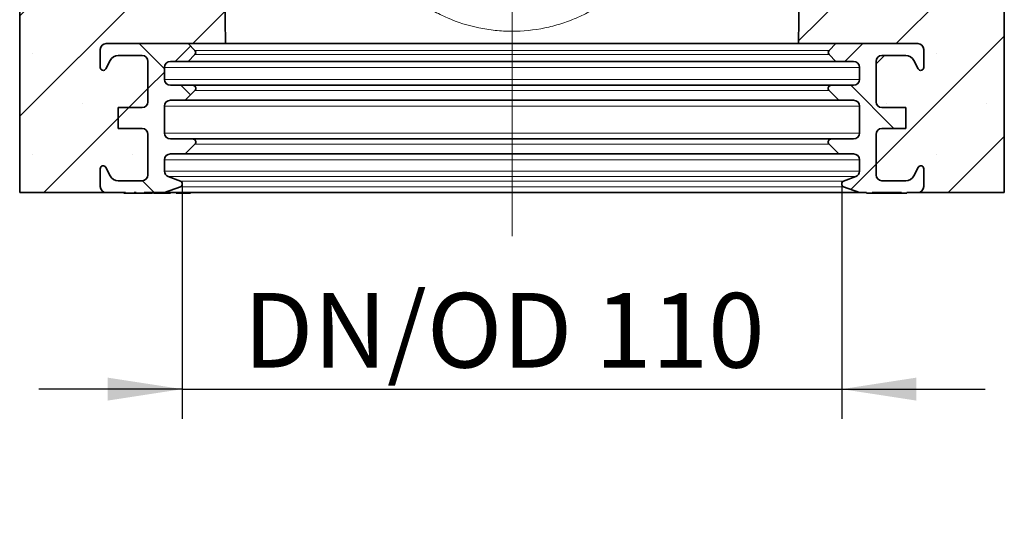
# Model space of a CAD drawing. Units: millimetres. Extents: x 15 to 416, y 5 to 292.
# Drawn here: x 303 to 336, y 144 to 161 of the extents above; entities that cross this region are included whole.
import ezdxf

# ---------------------------------------------------------------- set-up
doc = ezdxf.new("R2010")
doc.units = ezdxf.units.MM
doc.linetypes.add('CENTERX2', pattern=[20.32, 12.7, -2.54, 2.54, -2.54])
doc.layers.add('DIMENSION', color=7, linetype='Continuous')
doc.styles.add('SLDTEXTSTYLE0', font='TXT', dxfattribs={"width": 0.605})
doc.dimstyles.new('SLDDIMSTYLE3', dxfattribs={"dimtxt": 2.5, "dimasz": 2.5, "dimexe": 0, "dimexo": 0.0625, "dimtad": 1, "dimdec": 6, "dimlfac": 5, "dimrnd": 1e-09, "dimzin": 12, "dimdsep": 46, "dimtxsty": 'SLDTEXTSTYLE0', "dimsah": 1, "dimcen": 0.09, "dimadec": 0, "dimazin": 3, "dimtfac": 1, "dimtmove": 0, "dimatfit": 0, "dimfxl": 0, "dimfrac": 2, "dimtolj": 1, "dimtzin": 12, "dimarcsym": 0})

# ---------------------------------------------------------------- blocks, each defined once
blk = doc.blocks.new('_D_9')
at = {"layer": 'DIMENSION'}
for p, q in [((308.121, 155.598), (308.121, 147.714)), ((330.221, 155.598), (330.221, 147.714)), ((308.121, 148.714), (303.314, 148.714)), ((308.121, 148.714), (330.221, 148.714)), ((330.221, 148.714), (335.029, 148.714))]:
    blk.add_line(p, q, dxfattribs=at)
for points in [[(308.121, 148.714), (305.621, 149.099), (305.621, 148.33)], [(330.221, 148.714), (332.721, 148.33), (332.721, 149.099)]]:
    blk.add_solid(points, dxfattribs=at)
at = {"layer": 'DIMENSION', "insert": (310.169, 151.937), "char_height": 2.5, "attachment_point": 1, "style": 'SLDTEXTSTYLE0'}
blk.add_mtext('DN/OD 110', dxfattribs=at)

msp = doc.modelspace()

# ---------------------------------------------------------------- hatches: boundary and pattern name
at = {"linetype": 'Continuous', "lineweight": 18}
h = msp.add_hatch(dxfattribs=at)
h.set_pattern_fill('SACNCR', angle=3e-322, style=0)
edge = h.paths.add_edge_path(flags=0)
edge.add_line((306.37149251, 178.86508797), (306.17149251, 178.86508797))
edge.add_line((306.17149251, 178.86508797), (306.17149251, 179.38508797))
edge.add_arc((306.09149251, 179.38508797), 0.08, 0, 90)
edge.add_line((306.09149251, 179.46508797), (305.97149251, 179.46508797))
edge.add_arc((305.97149251, 179.96508797), 0.5, 180, 270, ccw=False)
edge.add_line((305.47149251, 179.96508797), (305.47149251, 164.58215824))
edge.add_arc((304.47149251, 164.58215824), 1, 295, 360, ccw=False)
edge.add_line((304.89411077, 163.67585045), (303.24887425, 162.90866406))
edge.add_arc((303.67149251, 162.00235627), 1, 115, 180)
edge.add_line((302.67149251, 162.00235627), (302.67149251, 155.30508797))
edge.add_line((302.67149251, 155.30508797), (305.57149251, 155.30508797))
edge.add_arc((305.57149251, 155.50508797), 0.2, 180, 270, ccw=False)
edge.add_line((305.37149251, 155.50508797), (305.37149251, 156.10508797))
edge.add_arc((305.47149251, 156.10508797), 0.1, 27.018885627, 180, ccw=False)
edge.add_line((305.56057819, 156.15051639), (305.70423546, 155.86880272))
edge.add_arc((305.97149251, 156.00508797), 0.3, 207.018885627, 270)
edge.add_line((305.97149251, 155.70508797), (306.77149251, 155.70508797))
edge.add_arc((306.77149251, 155.90508797), 0.2, 270, 360)
edge.add_line((306.97149251, 155.90508797), (306.97149251, 157.25508797))
edge.add_arc((306.77149251, 157.25508797), 0.2, 0, 90)
edge.add_line((306.77149251, 157.45508797), (305.97149251, 157.45508797))
edge.add_line((305.97149251, 157.45508797), (305.97149251, 158.15508797))
edge.add_line((305.97149251, 158.15508797), (306.77149251, 158.15508797))
edge.add_arc((306.77149251, 158.35508797), 0.2, 270, 360)
edge.add_line((306.97149251, 158.35508797), (306.97149251, 159.70508797))
edge.add_arc((306.77149251, 159.70508797), 0.2, 0, 90)
edge.add_line((306.77149251, 159.90508797), (305.97149251, 159.90508797))
edge.add_arc((305.97149251, 159.60508797), 0.3, 90, 152.981114373)
edge.add_line((305.70423546, 159.74137322), (305.56057819, 159.45965956))
edge.add_arc((305.47149251, 159.50508797), 0.1, 180, 332.981114373, ccw=False)
edge.add_line((305.37149251, 159.50508797), (305.37149251, 160.10508797))
edge.add_arc((305.57149251, 160.10508797), 0.2, 90, 180, ccw=False)
edge.add_line((305.57149251, 160.30508797), (309.57149251, 160.30508797))
edge.add_line((309.57149251, 160.30508797), (309.28868522, 175.03388183))
edge.add_arc((308.68879579, 175.02236337), 0.6, 1.1, 6.15215365)
edge.add_arc((328.93949251, 177.20518413), 19.768, 180, 186.15215365, ccw=False)
edge.add_line((309.17149251, 177.20518413), (309.17149251, 178.04508797))
edge.add_arc((308.89149251, 178.04508797), 0.28, 270, 360, ccw=False)
edge.add_line((308.89149251, 177.76508797), (308.75149251, 177.76508797))
edge.add_arc((308.75149251, 177.68508797), 0.08, 90, 180)
edge.add_line((308.67149251, 177.68508797), (308.67149251, 177.16508797))
edge.add_line((308.67149251, 177.16508797), (308.47149251, 177.16508797))
edge.add_line((308.47149251, 177.16508797), (308.47149251, 177.68508797))
edge.add_arc((308.75149251, 177.68508797), 0.28, 90, 180, ccw=False)
edge.add_line((308.75149251, 177.96508797), (308.89149251, 177.96508797))
edge.add_arc((308.89149251, 178.04508797), 0.08, 270, 360)
edge.add_line((308.97149251, 178.04508797), (308.97149251, 180.31685712))
edge.add_arc((308.77149251, 180.31685712), 0.2, 0, 30)
edge.add_line((308.94469759, 180.41685712), (308.51847981, 181.15508797))
edge.add_arc((308.95149251, 181.40508797), 0.5, 135, 210, ccw=False)
edge.add_line((308.59793912, 181.75864136), (308.88362454, 182.04432679))
edge.add_arc((308.67149251, 182.25645882), 0.3, 315, 360)
edge.add_line((308.97149251, 182.25645882), (308.97149251, 182.8127092))
edge.add_arc((308.77911373, 182.8127092), 0.19237878, 0, 141.407616592)
edge.add_arc((308.32206524, 183.17746675), 0.39237878, 218.592383408, 321.407616592, ccw=False)
edge.add_arc((307.86501675, 182.8127092), 0.19237878, 38.592383408, 141.407616592)
edge.add_arc((307.40796826, 183.17746675), 0.39237878, 218.592383408, 321.407616592, ccw=False)
edge.add_arc((306.95091977, 182.8127092), 0.19237878, 38.592383408, 141.407616592)
edge.add_arc((306.49387128, 183.17746675), 0.39237878, 175.963365829, 321.407616592, ccw=False)
edge.add_line((306.1024659, 183.20508797), (305.87149251, 183.20508797))
edge.add_line((305.87149251, 183.20508797), (305.87149251, 180.45498592))
edge.add_arc((305.47149251, 180.45498592), 0.4, 315.584691403, 360, ccw=False)
edge.add_arc((305.97149251, 179.96508797), 0.3, 135.584691403, 270)
edge.add_line((305.97149251, 179.66508797), (306.09149251, 179.66508797))
edge.add_arc((306.09149251, 179.38508797), 0.28, 0, 90, ccw=False)
edge.add_line((306.37149251, 179.38508797), (306.37149251, 178.86508797))
h = msp.add_hatch(dxfattribs=at)
h.set_pattern_fill('SACNCR', angle=3e-322, style=0)
edge = h.paths.add_edge_path(flags=0)
edge.add_line((332.17149251, 178.86508797), (331.97149251, 178.86508797))
edge.add_line((331.97149251, 178.86508797), (331.97149251, 179.38508797))
edge.add_arc((332.25149251, 179.38508797), 0.28, 90, 180, ccw=False)
edge.add_line((332.25149251, 179.66508797), (332.37149251, 179.66508797))
edge.add_arc((332.37149251, 179.96508797), 0.3, 270, 404.415308597)
edge.add_arc((332.87149251, 180.45498592), 0.4, 180, 224.415308597, ccw=False)
edge.add_line((332.47149251, 180.45498592), (332.47149251, 183.20508797))
edge.add_line((332.47149251, 183.20508797), (332.24051911, 183.20508797))
edge.add_arc((331.84911373, 183.17746675), 0.39237878, -141.407616592, 4.036634171, ccw=False)
edge.add_arc((331.39206524, 182.8127092), 0.19237878, 38.592383408, 141.407616592)
edge.add_arc((330.93501675, 183.17746675), 0.39237878, 218.592383408, 321.407616592, ccw=False)
edge.add_arc((330.47796826, 182.8127092), 0.19237878, 38.592383408, 141.407616592)
edge.add_arc((330.02091977, 183.17746675), 0.39237878, 218.592383408, 321.407616592, ccw=False)
edge.add_arc((329.56387128, 182.8127092), 0.19237878, 38.592383408, 180)
edge.add_line((329.37149251, 182.8127092), (329.37149251, 182.25645882))
edge.add_arc((329.67149251, 182.25645882), 0.3, 180, 225)
edge.add_line((329.45936047, 182.04432679), (329.7450459, 181.75864136))
edge.add_arc((329.39149251, 181.40508797), 0.5, -30, 45, ccw=False)
edge.add_line((329.82450521, 181.15508797), (329.39828743, 180.41685712))
edge.add_arc((329.57149251, 180.31685712), 0.2, 150, 180)
edge.add_line((329.37149251, 180.31685712), (329.37149251, 178.04508797))
edge.add_arc((329.45149251, 178.04508797), 0.08, 180, 270)
edge.add_line((329.45149251, 177.96508797), (329.59149251, 177.96508797))
edge.add_arc((329.59149251, 177.68508797), 0.28, 0, 90, ccw=False)
edge.add_line((329.87149251, 177.68508797), (329.87149251, 177.16508797))
edge.add_line((329.87149251, 177.16508797), (329.67149251, 177.16508797))
edge.add_line((329.67149251, 177.16508797), (329.67149251, 177.68508797))
edge.add_arc((329.59149251, 177.68508797), 0.08, 0, 90)
edge.add_line((329.59149251, 177.76508797), (329.45149251, 177.76508797))
edge.add_arc((329.45149251, 178.04508797), 0.28, 180, 270, ccw=False)
edge.add_line((329.17149251, 178.04508797), (329.17149251, 177.20518413))
edge.add_arc((309.40349251, 177.20518413), 19.768, 353.84784635, 360, ccw=False)
edge.add_arc((329.65418922, 175.02236337), 0.6, 173.84784635, 178.9)
edge.add_line((329.0542998, 175.03388183), (328.77149251, 160.30508797))
edge.add_line((328.77149251, 160.30508797), (332.77149251, 160.30508797))
edge.add_arc((332.77149251, 160.10508797), 0.2, 0, 90, ccw=False)
edge.add_line((332.97149251, 160.10508797), (332.97149251, 159.50508797))
edge.add_arc((332.87149251, 159.50508797), 0.1, 207.018885627, 360, ccw=False)
edge.add_line((332.78240682, 159.45965956), (332.63874956, 159.74137322))
edge.add_arc((332.37149251, 159.60508797), 0.3, 27.018885627, 90)
edge.add_line((332.37149251, 159.90508797), (331.57149251, 159.90508797))
edge.add_arc((331.57149251, 159.70508797), 0.2, 90, 180)
edge.add_line((331.37149251, 159.70508797), (331.37149251, 158.35508797))
edge.add_arc((331.57149251, 158.35508797), 0.2, 180, 270)
edge.add_line((331.57149251, 158.15508797), (332.37149251, 158.15508797))
edge.add_line((332.37149251, 158.15508797), (332.37149251, 157.45508797))
edge.add_line((332.37149251, 157.45508797), (331.57149251, 157.45508797))
edge.add_arc((331.57149251, 157.25508797), 0.2, 90, 180)
edge.add_line((331.37149251, 157.25508797), (331.37149251, 155.90508797))
edge.add_arc((331.57149251, 155.90508797), 0.2, 180, 270)
edge.add_line((331.57149251, 155.70508797), (332.37149251, 155.70508797))
edge.add_arc((332.37149251, 156.00508797), 0.3, 270, 332.981114373)
edge.add_line((332.63874956, 155.86880272), (332.78240682, 156.15051639))
edge.add_arc((332.87149251, 156.10508797), 0.1, 0, 152.981114373, ccw=False)
edge.add_line((332.97149251, 156.10508797), (332.97149251, 155.50508797))
edge.add_arc((332.77149251, 155.50508797), 0.2, 270, 360, ccw=False)
edge.add_line((332.77149251, 155.30508797), (335.67149251, 155.30508797))
edge.add_line((335.67149251, 155.30508797), (335.67149251, 162.00235627))
edge.add_arc((334.67149251, 162.00235627), 1, 0, 65)
edge.add_line((335.09411077, 162.90866406), (333.44887425, 163.67585045))
edge.add_arc((333.87149251, 164.58215824), 1, 180, 245, ccw=False)
edge.add_line((332.87149251, 164.58215824), (332.87149251, 179.96508797))
edge.add_arc((332.37149251, 179.96508797), 0.5, 270, 360, ccw=False)
edge.add_line((332.37149251, 179.46508797), (332.25149251, 179.46508797))
edge.add_arc((332.25149251, 179.38508797), 0.08, 90, 180)
edge.add_line((332.17149251, 179.38508797), (332.17149251, 178.86508797))
h = msp.add_hatch(dxfattribs=at)
h.set_pattern_fill('ANSI37', angle=3e-322, style=0)
edge = h.paths.add_edge_path(flags=0)
edge.add_line((307.72149251, 158.40508797), (308.21291386, 158.40508797))
edge.add_line((308.21291386, 158.40508797), (308.54220319, 158.7343773))
edge.add_arc((308.47149251, 158.80508797), 0.1, 315, 450)
edge.add_line((308.47149251, 158.90508797), (307.72149251, 158.90508797))
edge.add_arc((307.72149251, 159.10508797), 0.2, 180, 270, ccw=False)
edge.add_line((307.52149251, 159.10508797), (307.52149251, 159.50508797))
edge.add_arc((307.72149251, 159.50508797), 0.2, 90, 180, ccw=False)
edge.add_line((307.72149251, 159.70508797), (308.31291386, 159.70508797))
edge.add_line((308.31291386, 159.70508797), (308.54220319, 159.9343773))
edge.add_arc((308.47149251, 160.00508797), 0.1, 315, 405)
edge.add_line((308.54220319, 160.07579865), (308.31291386, 160.30508797))
edge.add_line((308.31291386, 160.30508797), (305.57149251, 160.30508797))
edge.add_arc((305.57149251, 160.10508797), 0.2, 90, 180)
edge.add_line((305.37149251, 160.10508797), (305.37149251, 159.50508797))
edge.add_arc((305.47149251, 159.50508797), 0.1, 180, 332.981114373)
edge.add_line((305.56057819, 159.45965956), (305.70423546, 159.74137322))
edge.add_arc((305.97149251, 159.60508797), 0.3, 90, 152.981114373, ccw=False)
edge.add_line((305.97149251, 159.90508797), (306.77149251, 159.90508797))
edge.add_arc((306.77149251, 159.70508797), 0.2, 0, 90, ccw=False)
edge.add_line((306.97149251, 159.70508797), (306.97149251, 158.35508797))
edge.add_arc((306.77149251, 158.35508797), 0.2, 270, 360, ccw=False)
edge.add_line((306.77149251, 158.15508797), (305.97149251, 158.15508797))
edge.add_line((305.97149251, 158.15508797), (305.97149251, 157.45508797))
edge.add_line((305.97149251, 157.45508797), (306.77149251, 157.45508797))
edge.add_arc((306.77149251, 157.25508797), 0.2, 0, 90, ccw=False)
edge.add_line((306.97149251, 157.25508797), (306.97149251, 155.90508797))
edge.add_arc((306.77149251, 155.90508797), 0.2, 270, 360, ccw=False)
edge.add_line((306.77149251, 155.70508797), (305.97149251, 155.70508797))
edge.add_arc((305.97149251, 156.00508797), 0.3, 207.018885627, 270, ccw=False)
edge.add_line((305.70423546, 155.86880272), (305.56057819, 156.15051639))
edge.add_arc((305.47149251, 156.10508797), 0.1, 27.018885627, 180)
edge.add_line((305.37149251, 156.10508797), (305.37149251, 155.50508797))
edge.add_arc((305.57149251, 155.50508797), 0.2, 180, 270)
edge.add_line((305.57149251, 155.30508797), (306.22187857, 155.30508797))
edge.add_line((306.22187857, 155.30508797), (306.22187857, 155.28508797))
edge.add_line((306.22187857, 155.28508797), (306.51120011, 155.28508797))
edge.add_line((306.51120011, 155.28508797), (306.51120011, 155.30508797))
edge.add_line((306.51120011, 155.30508797), (306.57902594, 155.30508797))
edge.add_line((306.57902594, 155.30508797), (306.57902594, 155.28508797))
edge.add_line((306.57902594, 155.28508797), (306.84367226, 155.28508797))
edge.add_line((306.84367226, 155.28508797), (306.84367225, 155.30508797))
edge.add_line((306.84367225, 155.30508797), (307.52149251, 155.30508797))
edge.add_line((307.52149251, 155.30508797), (308.05632488, 155.50382909))
edge.add_arc((308.02149251, 155.59756652), 0.1, 290.384821725, 429.615178275)
edge.add_line((308.05632488, 155.69130395), (307.65182776, 155.84161311))
edge.add_arc((307.72149251, 156.02908797), 0.2, 180, 249.615178275, ccw=False)
edge.add_line((307.52149251, 156.02908797), (307.52149251, 156.40508797))
edge.add_arc((307.72149251, 156.40508797), 0.2, 90, 180, ccw=False)
edge.add_line((307.72149251, 156.60508797), (308.21291386, 156.60508797))
edge.add_line((308.21291386, 156.60508797), (308.54220319, 156.9343773))
edge.add_arc((308.47149251, 157.00508797), 0.1, 315, 450)
edge.add_line((308.47149251, 157.10508797), (307.72149251, 157.10508797))
edge.add_arc((307.72149251, 157.30508797), 0.2, 180, 270, ccw=False)
edge.add_line((307.52149251, 157.30508797), (307.52149251, 158.20508797))
edge.add_arc((307.72149251, 158.20508797), 0.2, 90, 180, ccw=False)
h = msp.add_hatch(dxfattribs=at)
h.set_pattern_fill('ANSI37', angle=3e-322, style=0)
edge = h.paths.add_edge_path(flags=0)
edge.add_line((330.62149251, 157.10508797), (329.87149251, 157.10508797))
edge.add_arc((329.87149251, 157.00508797), 0.1, 90, 225)
edge.add_line((329.80078183, 156.9343773), (330.13007115, 156.60508797))
edge.add_line((330.13007115, 156.60508797), (330.62149251, 156.60508797))
edge.add_arc((330.62149251, 156.40508797), 0.2, 0, 90, ccw=False)
edge.add_line((330.82149251, 156.40508797), (330.82149251, 156.02908797))
edge.add_arc((330.62149251, 156.02908797), 0.2, 290.384821725, 360, ccw=False)
edge.add_line((330.69115726, 155.84161311), (330.28666013, 155.69130395))
edge.add_arc((330.32149251, 155.59756652), 0.1, 110.384821725, 249.615178275)
edge.add_line((330.28666013, 155.50382909), (330.82149251, 155.30508797))
edge.add_line((330.82149251, 155.30508797), (331.05813827, 155.30508797))
edge.add_line((331.05813827, 155.30508797), (331.05813827, 155.28508797))
edge.add_line((331.05813827, 155.28508797), (331.23813827, 155.28508797))
edge.add_line((331.23813827, 155.28508797), (331.23813827, 155.30508797))
edge.add_line((331.23813827, 155.30508797), (332.22813827, 155.30508797))
edge.add_line((332.22813827, 155.30508797), (332.22813827, 155.28508797))
edge.add_line((332.22813827, 155.28508797), (332.40813827, 155.28508797))
edge.add_line((332.40813827, 155.28508797), (332.40813827, 155.30508797))
edge.add_line((332.40813827, 155.30508797), (332.77149251, 155.30508797))
edge.add_arc((332.77149251, 155.50508797), 0.2, 270, 360)
edge.add_line((332.97149251, 155.50508797), (332.97149251, 156.10508797))
edge.add_arc((332.87149251, 156.10508797), 0.1, 0, 152.981114373)
edge.add_line((332.78240682, 156.15051639), (332.63874956, 155.86880272))
edge.add_arc((332.37149251, 156.00508797), 0.3, 270, 332.981114373, ccw=False)
edge.add_line((332.37149251, 155.70508797), (331.57149251, 155.70508797))
edge.add_arc((331.57149251, 155.90508797), 0.2, 180, 270, ccw=False)
edge.add_line((331.37149251, 155.90508797), (331.37149251, 157.25508797))
edge.add_arc((331.57149251, 157.25508797), 0.2, 90, 180, ccw=False)
edge.add_line((331.57149251, 157.45508797), (332.37149251, 157.45508797))
edge.add_line((332.37149251, 157.45508797), (332.37149251, 158.15508797))
edge.add_line((332.37149251, 158.15508797), (331.57149251, 158.15508797))
edge.add_arc((331.57149251, 158.35508797), 0.2, 180, 270, ccw=False)
edge.add_line((331.37149251, 158.35508797), (331.37149251, 159.70508797))
edge.add_arc((331.57149251, 159.70508797), 0.2, 90, 180, ccw=False)
edge.add_line((331.57149251, 159.90508797), (332.37149251, 159.90508797))
edge.add_arc((332.37149251, 159.60508797), 0.3, 27.018885627, 90, ccw=False)
edge.add_line((332.63874956, 159.74137322), (332.78240682, 159.45965956))
edge.add_arc((332.87149251, 159.50508797), 0.1, 207.018885627, 360)
edge.add_line((332.97149251, 159.50508797), (332.97149251, 160.10508797))
edge.add_arc((332.77149251, 160.10508797), 0.2, 0, 90)
edge.add_line((332.77149251, 160.30508797), (330.03007115, 160.30508797))
edge.add_line((330.03007115, 160.30508797), (329.80078183, 160.07579865))
edge.add_arc((329.87149251, 160.00508797), 0.1, 135, 225)
edge.add_line((329.80078183, 159.9343773), (330.03007115, 159.70508797))
edge.add_line((330.03007115, 159.70508797), (330.62149251, 159.70508797))
edge.add_arc((330.62149251, 159.50508797), 0.2, 0, 90, ccw=False)
edge.add_line((330.82149251, 159.50508797), (330.82149251, 159.10508797))
edge.add_arc((330.62149251, 159.10508797), 0.2, 270, 360, ccw=False)
edge.add_line((330.62149251, 158.90508797), (329.87149251, 158.90508797))
edge.add_arc((329.87149251, 158.80508797), 0.1, 90, 225)
edge.add_line((329.80078183, 158.7343773), (330.13007115, 158.40508797))
edge.add_line((330.13007115, 158.40508797), (330.62149251, 158.40508797))
edge.add_arc((330.62149251, 158.20508797), 0.2, 0, 90, ccw=False)
edge.add_line((330.82149251, 158.20508797), (330.82149251, 157.30508797))
edge.add_arc((330.62149251, 157.30508797), 0.2, 270, 360, ccw=False)

# ---------------------------------------------------------------- linework, layer by layer
at = {"color": 7, "linetype": 'CENTERX2', "lineweight": 18}
msp.add_line((319.17149251, 153.84271083), (319.17149251, 181.96508797), dxfattribs=at)
at = {"color": 7, "linetype": 'Continuous', "lineweight": 35}
for p, q in [((309.57149251, 160.30508797), (309.28868522, 175.03388183)), ((329.0542998, 175.03388183), (328.77149251, 160.30508797)), ((302.67149251, 155.30508797), (302.67149251, 162.00235627)), ((335.67149251, 162.00235627), (335.67149251, 155.30508797)), ((305.37149251, 159.50508797), (305.37149251, 160.10508797)), ((305.57149251, 160.30508797), (308.31291386, 160.30508797)), ((305.57149251, 160.30508797), (309.57149251, 160.30508797)), ((308.31291386, 160.30508797), (308.54220319, 160.07579865)), ((328.77149251, 160.30508797), (309.57149251, 160.30508797)), ((328.77149251, 160.30508797), (332.77149251, 160.30508797)), ((329.80078183, 160.07579865), (330.03007115, 160.30508797)), ((330.03007115, 160.30508797), (332.77149251, 160.30508797)), ((332.97149251, 160.10508797), (332.97149251, 159.50508797)), ((305.70423546, 159.74137322), (305.56057819, 159.45965956)), ((306.77149251, 159.90508797), (305.97149251, 159.90508797)), ((308.54220319, 159.9343773), (308.31291386, 159.70508797)), ((330.03007115, 159.70508797), (329.80078183, 159.9343773)), ((332.37149251, 159.90508797), (331.57149251, 159.90508797)), ((332.78240682, 159.45965956), (332.63874956, 159.74137322)), ((306.97149251, 158.35508797), (306.97149251, 159.70508797)), ((307.52149251, 159.50508797), (307.52149251, 159.10508797)), ((308.31291386, 159.70508797), (307.72149251, 159.70508797)), ((330.03007115, 159.70508797), (308.31291386, 159.70508797)), ((330.62149251, 159.70508797), (330.03007115, 159.70508797)), ((330.82149251, 159.10508797), (330.82149251, 159.50508797)), ((331.37149251, 159.70508797), (331.37149251, 158.35508797)), ((307.72149251, 158.90508797), (308.47149251, 158.90508797)), ((308.54220319, 158.7343773), (308.21291386, 158.40508797)), ((329.87149251, 158.90508797), (308.47149251, 158.90508797)), ((330.13007115, 158.40508797), (329.80078183, 158.7343773)), ((329.87149251, 158.90508797), (330.62149251, 158.90508797)), ((308.21291386, 158.40508797), (307.72149251, 158.40508797)), ((330.13007115, 158.40508797), (308.21291386, 158.40508797)), ((330.62149251, 158.40508797), (330.13007115, 158.40508797)), ((305.97149251, 157.45508797), (305.97149251, 158.15508797)), ((305.97149251, 158.15508797), (306.77149251, 158.15508797)), ((307.52149251, 158.20508797), (307.52149251, 157.30508797)), ((330.82149251, 157.30508797), (330.82149251, 158.20508797)), ((331.57149251, 158.15508797), (332.37149251, 158.15508797)), ((332.37149251, 158.15508797), (332.37149251, 157.45508797)), ((306.77149251, 157.45508797), (305.97149251, 157.45508797)), ((332.37149251, 157.45508797), (331.57149251, 157.45508797)), ((306.97149251, 155.90508797), (306.97149251, 157.25508797)), ((307.72149251, 157.10508797), (308.47149251, 157.10508797)), ((329.87149251, 157.10508797), (308.47149251, 157.10508797)), ((329.87149251, 157.10508797), (330.62149251, 157.10508797)), ((331.37149251, 157.25508797), (331.37149251, 155.90508797)), ((308.54220319, 156.9343773), (308.21291386, 156.60508797)), ((330.13007115, 156.60508797), (329.80078183, 156.9343773)), ((308.21291386, 156.60508797), (307.72149251, 156.60508797)), ((330.13007115, 156.60508797), (308.21291386, 156.60508797)), ((330.62149251, 156.60508797), (330.13007115, 156.60508797)), ((305.37149251, 155.50508797), (305.37149251, 156.10508797)), ((305.56057819, 156.15051639), (305.70423546, 155.86880272)), ((307.52149251, 156.40508797), (307.52149251, 156.02908797)), ((330.82149251, 156.02908797), (330.82149251, 156.40508797)), ((332.63874956, 155.86880272), (332.78240682, 156.15051639)), ((332.97149251, 156.10508797), (332.97149251, 155.50508797)), ((307.65182776, 155.84161311), (308.05632488, 155.69130395)), ((330.28666013, 155.69130395), (330.69115726, 155.84161311)), ((305.97149251, 155.70508797), (306.77149251, 155.70508797)), ((308.05632488, 155.50382909), (307.52149251, 155.30508797)), ((330.82149251, 155.30508797), (330.28666013, 155.50382909)), ((331.57149251, 155.70508797), (332.37149251, 155.70508797)), ((305.57149251, 155.30508797), (302.67149251, 155.30508797)), ((306.22187857, 155.30508797), (305.57149251, 155.30508797)), ((306.16669691, 155.28508797), (306.16669691, 155.30508797)), ((306.22187857, 155.30508797), (306.22187857, 155.28508797)), ((306.22187857, 155.28508797), (306.51120011, 155.28508797)), ((306.22401562, 155.28508797), (306.22401562, 155.28258797)), ((306.27583429, 155.28508797), (306.27583429, 155.28258797)), ((306.31166818, 155.28508797), (306.31166818, 155.28258797)), ((306.38998296, 155.28508797), (306.38998296, 155.28258797)), ((306.4361208, 155.28508797), (306.4361208, 155.28258797)), ((306.57902594, 155.30508797), (306.51120011, 155.30508797)), ((306.51120011, 155.28508797), (306.51120011, 155.30508797)), ((306.51120011, 155.28508797), (306.54716566, 155.28508797)), ((306.53962319, 155.28508797), (306.53962319, 155.28258797)), ((306.54716566, 155.28508797), (306.54716566, 155.30508797)), ((306.54716566, 155.28508797), (306.57902594, 155.28508797)), ((306.57902594, 155.30508797), (306.57902594, 155.28508797)), ((306.57902594, 155.28508797), (306.84367226, 155.28508797)), ((307.52149251, 155.30508797), (306.84367225, 155.30508797)), ((306.84367226, 155.28508797), (306.84367225, 155.30508797)), ((306.85063861, 155.28508797), (306.87273245, 155.28508797)), ((306.8915016, 155.28508797), (306.8915016, 155.30508797)), ((306.92817994, 155.28508797), (306.92817994, 155.28258797)), ((306.9516387, 155.28508797), (306.9516387, 155.30508797)), ((306.95227534, 155.28258797), (306.95227534, 155.30508797)), ((306.99949026, 155.28508797), (306.99949026, 155.30508797)), ((307.00011555, 155.28258797), (307.00011555, 155.30508797)), ((307.02847838, 155.28508797), (307.02847838, 155.30508797)), ((307.02989492, 155.28258797), (307.02989492, 155.30508797)), ((307.04465525, 155.28508797), (307.06797172, 155.28508797)), ((307.06797172, 155.28508797), (307.08391832, 155.28508797)), ((307.10093932, 155.28508797), (307.10093932, 155.30508797)), ((307.10253705, 155.28258797), (307.10253705, 155.30508797)), ((307.15469047, 155.28508797), (307.15469047, 155.30508797)), ((307.15719994, 155.28258797), (307.15719994, 155.30508797)), ((307.25078422, 155.28508797), (307.25078422, 155.30508797)), ((307.2535359, 155.28258797), (307.2535359, 155.30508797)), ((307.26088562, 155.28508797), (307.72642545, 155.28508797)), ((330.82149251, 155.30508797), (307.52149251, 155.30508797)), ((307.72642545, 155.28508797), (307.72642545, 155.30508797)), ((307.8850192, 155.28508797), (307.8850192, 155.30508797)), ((307.89443801, 155.28258797), (307.89443801, 155.30508797)), ((308.39807244, 155.28508797), (307.91763608, 155.28508797)), ((308.39807244, 155.28508797), (308.39807244, 155.30508797)), ((331.05813827, 155.30508797), (330.82149251, 155.30508797)), ((331.05813827, 155.28508797), (331.05813827, 155.30508797)), ((331.05813827, 155.28508797), (331.23813827, 155.28508797)), ((331.23813827, 155.30508797), (331.23813827, 155.28508797)), ((332.22813827, 155.30508797), (331.23813827, 155.30508797)), ((331.48563827, 155.28508797), (331.23813827, 155.28508797)), ((331.48563827, 155.28508797), (331.48563827, 155.30508797)), ((331.73313827, 155.28508797), (331.48563827, 155.28508797)), ((331.98063827, 155.28508797), (331.73313827, 155.28508797)), ((331.98063827, 155.28508797), (331.98063827, 155.30508797)), ((332.22813827, 155.28508797), (331.98063827, 155.28508797)), ((332.22813827, 155.28508797), (332.22813827, 155.30508797)), ((332.22813827, 155.28508797), (332.40813827, 155.28508797)), ((332.40813827, 155.30508797), (332.40813827, 155.28508797)), ((332.77149251, 155.30508797), (332.40813827, 155.30508797)), ((335.67149251, 155.30508797), (332.77149251, 155.30508797))]:
    msp.add_line(p, q, dxfattribs=at)
at = {"color": 8, "linetype": 'Continuous', "lineweight": 18}
for p, q in [((329.80078183, 160.07579865), (308.54220319, 160.07579865)), ((329.80078183, 159.9343773), (308.54220319, 159.9343773)), ((330.82149251, 159.50508797), (307.52149251, 159.50508797)), ((307.52149251, 159.10508797), (330.82149251, 159.10508797)), ((329.80078183, 158.7343773), (308.54220319, 158.7343773)), ((330.82149251, 158.20508797), (307.52149251, 158.20508797)), ((307.52149251, 157.30508797), (330.82149251, 157.30508797)), ((329.80078183, 156.9343773), (308.54220319, 156.9343773)), ((330.82149251, 156.40508797), (307.52149251, 156.40508797)), ((330.82149251, 156.02908797), (307.52149251, 156.02908797)), ((330.69115726, 155.84161311), (307.65182776, 155.84161311)), ((330.28666013, 155.69130395), (308.05632488, 155.69130395)), ((330.28666013, 155.50382909), (308.05632488, 155.50382909))]:
    msp.add_line(p, q, dxfattribs=at)
at = {"color": 7, "linetype": 'Continuous', "lineweight": 35}
for centre, radius, start, end in [((305.57149251, 160.10508797), 0.2, 90, 180), ((308.47149251, 160.00508797), 0.1, 315, 45), ((329.87149251, 160.00508797), 0.1, 135, 225), ((332.77149251, 160.10508797), 0.2, 0, 90), ((305.97149251, 159.60508797), 0.3, 90, 152.981114373), ((306.77149251, 159.70508797), 0.2, 0, 90), ((331.57149251, 159.70508797), 0.2, 90, 180), ((332.37149251, 159.60508797), 0.3, 27.018885627, 90), ((305.47149251, 159.50508797), 0.1, 180, 332.981114373), ((307.72149251, 159.50508797), 0.2, 90, 180), ((330.62149251, 159.50508797), 0.2, 0, 90), ((332.87149251, 159.50508797), 0.1, 207.018885627, 0), ((307.72149251, 159.10508797), 0.2, 180, 270), ((330.62149251, 159.10508797), 0.2, 270, 0), ((308.47149251, 158.80508797), 0.1, 315, 90), ((329.87149251, 158.80508797), 0.1, 90, 225), ((307.72149251, 158.20508797), 0.2, 90, 180), ((330.62149251, 158.20508797), 0.2, 0, 90), ((306.77149251, 158.35508797), 0.2, 270, 0), ((331.57149251, 158.35508797), 0.2, 180, 270), ((306.77149251, 157.25508797), 0.2, 0, 90), ((331.57149251, 157.25508797), 0.2, 90, 180), ((307.72149251, 157.30508797), 0.2, 180, 270), ((308.47149251, 157.00508797), 0.1, 315, 90), ((329.87149251, 157.00508797), 0.1, 90, 225), ((330.62149251, 157.30508797), 0.2, 270, 0), ((307.72149251, 156.40508797), 0.2, 90, 180), ((330.62149251, 156.40508797), 0.2, 0, 90), ((305.47149251, 156.10508797), 0.1, 27.018885627, 180), ((332.87149251, 156.10508797), 0.1, 0, 152.981114373), ((305.97149251, 156.00508797), 0.3, 207.018885627, 270), ((306.77149251, 155.90508797), 0.2, 270, 0), ((307.72149251, 156.02908797), 0.2, 180, 249.615178275), ((330.62149251, 156.02908797), 0.2, 290.384821725, 0), ((331.57149251, 155.90508797), 0.2, 180, 270), ((332.37149251, 156.00508797), 0.3, 270, 332.981114373), ((305.57149251, 155.50508797), 0.2, 180, 270), ((308.02149251, 155.59756652), 0.1, 290.384821725, 69.615178275), ((330.32149251, 155.59756652), 0.1, 110.384821725, 249.615178275), ((332.77149251, 155.50508797), 0.2, 270, 0)]:
    msp.add_arc(centre, radius, start, end, dxfattribs=at)
at = {"color": 8, "linetype": 'Continuous', "lineweight": 18}
msp.add_open_spline([(323.10294685, 162.3702519), (322.84832972, 162.11634393), (322.57304582, 161.88768061), (322.20080275, 161.6336897), (322.12493405, 161.58450045), (321.97024168, 161.48941802), (321.89132437, 161.44348509), (321.65218589, 161.31196856), (321.48892765, 161.23222251), (321.15449991, 161.08874597), (320.98333161, 161.02501382), (320.72029596, 160.94192394), (320.63156838, 160.91631617), (320.45193166, 160.86941631), (320.36078444, 160.84808689), (319.90511641, 160.75375476), (319.53734201, 160.71625299), (319.07354989, 160.71669791), (318.98058625, 160.71917382), (318.79424174, 160.72898141), (318.70062252, 160.7363391), (318.42074729, 160.76569838), (318.237574, 160.79468852), (317.69757921, 160.90814419), (317.35020945, 161.01885292), (316.84688588, 161.23556178), (316.68156503, 161.31670224), (316.36429206, 161.49189783), (316.2113743, 161.58629865), (315.76854076, 161.88900129), (315.49440419, 162.11659434), (315.24003816, 162.3702519)], degree=3, knots=[0, 0, 0, 0, 0.125, 0.125, 0.15625, 0.15625, 0.1875, 0.1875, 0.25, 0.25, 0.3125, 0.3125, 0.34375, 0.34375, 0.375, 0.375, 0.5, 0.5, 0.53125, 0.53125, 0.5625, 0.5625, 0.625, 0.625, 0.75, 0.75, 0.8125, 0.8125, 0.875, 0.875, 1, 1, 1, 1], dxfattribs=at)
at = {"color": 7, "linetype": 'Continuous', "lineweight": 35}
for points, knots in [([(306.16669691, 155.28508797), (306.1677865, 155.28508797), (306.16996638, 155.28508797), (306.19486198, 155.28508797), (306.21418854, 155.28508797), (306.22401562, 155.28508797)], [0, 0, 0, 0, 0.3294016968, 0.6590173012, 1, 1, 1, 1]), ([(306.84367226, 155.28508797), (306.85435823, 155.28508797), (306.87263434, 155.28508797), (306.88918125, 155.28508797), (306.89072771, 155.28508797), (306.8915016, 155.28508797)], [0, 0, 0, 0, 0.4129169518, 0.7062076269, 1, 1, 1, 1]), ([(306.87273245, 155.28508797), (306.88400803, 155.28508797), (306.9065965, 155.28508797), (306.93193422, 155.28508797), (306.94704246, 155.28508797), (306.95010598, 155.28508797), (306.9516387, 155.28508797)], [0, 0, 0, 0, 0.2788112088, 0.5585449525, 0.7791338613, 1, 1, 1, 1]), ([(306.96939791, 155.28508797), (306.97343619, 155.28508797), (306.97798362, 155.28508797), (306.98143978, 155.28508797), (306.98182675, 155.28508797)], [0, 0, 0, 0, 0.8880362051, 1, 1, 1, 1]), ([(306.97073578, 155.28508797), (306.97204502, 155.28508797), (306.9814828, 155.28508797), (306.99395512, 155.28508797), (306.99764398, 155.28508797), (306.99949026, 155.28508797)], [0, 0, 0, 0, 0.07446230652, 0.53676669287, 1, 1, 1, 1]), ([(307.01285338, 155.28508797), (307.01595593, 155.28508797), (307.0241877, 155.28508797), (307.02683121, 155.28508797), (307.02847838, 155.28508797)], [0, 0, 0, 0, 0.3768990732, 1, 1, 1, 1]), ([(307.04709737, 155.28508797), (307.05660505, 155.28508797), (307.07452654, 155.28508797), (307.09405636, 155.28508797), (307.09864389, 155.28508797), (307.10093932, 155.28508797)], [0, 0, 0, 0, 0.3608563194, 0.6801955714, 1, 1, 1, 1]), ([(307.11827782, 155.28508797), (307.1222844, 155.28508797), (307.13415121, 155.28508797), (307.14722501, 155.28508797), (307.15220026, 155.28508797), (307.15469047, 155.28508797)], [0, 0, 0, 0, 0.2029328318, 0.601053328, 1, 1, 1, 1]), ([(307.17427284, 155.28508797), (307.19004744, 155.28508797), (307.2148658, 155.28508797), (307.24198642, 155.28508797), (307.24784942, 155.28508797), (307.25078422, 155.28508797)], [0, 0, 0, 0, 0.4655687583, 0.7324847454, 1, 1, 1, 1])]:
    msp.add_open_spline(points, degree=3, knots=knots, dxfattribs=at)

# ---------------------------------------------------------------- dimensions: what is measured, and where the dimension line sits
at = {"layer": 'DIMENSION'}
dim = msp.add_linear_dim(base=(330.22149251, 148.71448699), p1=(308.12149251, 155.59756652), p2=(330.22149251, 155.59756652), dimstyle='SLDDIMSTYLE3', dxfattribs=at)
dim.commit()
dim.dimension.update_dxf_attribs({"geometry": '_D_9', "text_midpoint": (319.04226758, 148.71448699), "dimtype": 160})

doc.saveas('drawing.dxf')
